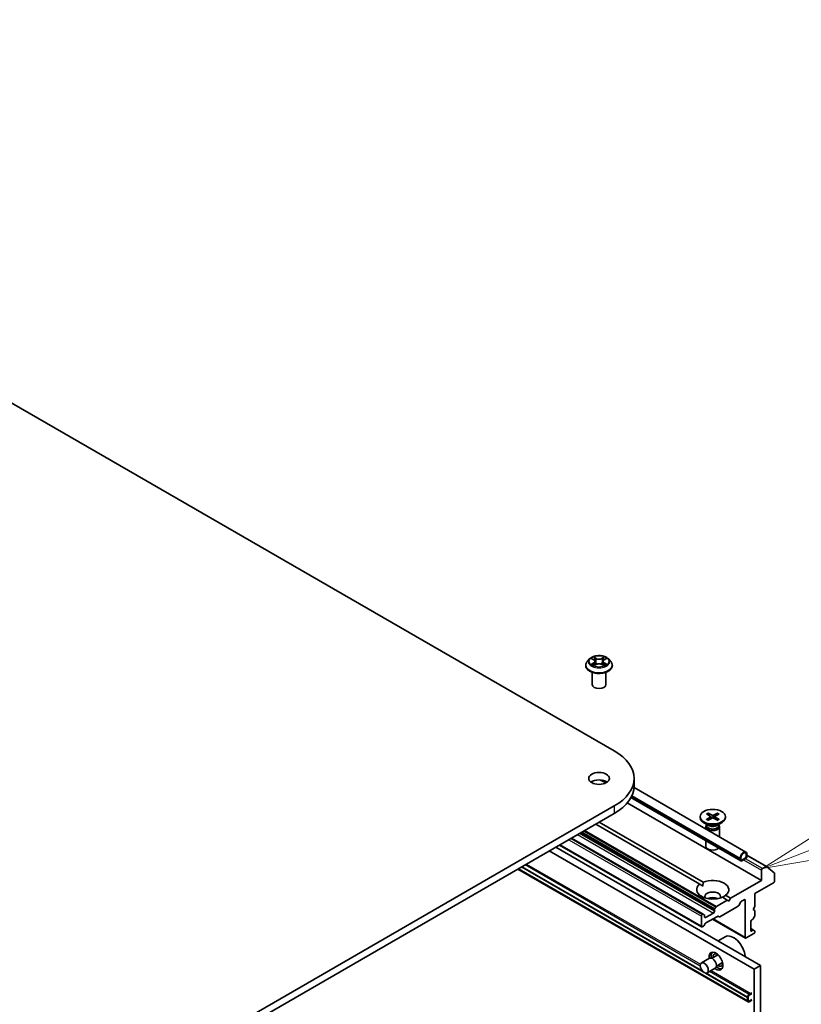
# Model space of a CAD drawing. Units: millimetres. Extents: x 7 to 9451, y -4 to 1830.
# Drawn here: x 168 to 182, y 62 to 80 of the extents above; entities that cross this region are included whole.
import ezdxf

# ---------------------------------------------------------------- set-up
doc = ezdxf.new("R2010")
doc.units = ezdxf.units.MM
doc.header["$LTSCALE"] = 0.5
for name, color, linetype, lineweight in [('Symbol (TK)', 100, 'Continuous', 18), ('Visible (ISO)', 7, 'Continuous', 35), ('Visible Narrow (ISO)', 7, 'Continuous', 25)]:
    doc.layers.add(name, color=color, linetype=linetype, lineweight=lineweight)
doc.styles.add('Note Text (TK2)', font='MS PGothic.ttf')

# ---------------------------------------------------------------- blocks, each defined once
blk = doc.blocks.new('バルーン5')
at = {"layer": 'Symbol (TK)', "color": 100}
for p, q in [((365.676, 130.105), (371.804, 132.477)), ((365.496, 130.572), (363.345, 129.203)), ((365.676, 130.105), (363.345, 129.203)), ((363.345, 129.203), (365.857, 129.639))]:
    blk.add_line(p, q, dxfattribs=at)
at = {"layer": 'Symbol (TK)'}
blk.add_circle((374.597, 133.558), 3, dxfattribs=at)
at = {"layer": 'Symbol (TK)', "color": 7, "insert": (374.597, 133.541), "char_height": 2, "attachment_point": 5, "style": 'Note Text (TK2)'}
blk.add_mtext('4', dxfattribs=at)

msp = doc.modelspace()

# ---------------------------------------------------------------- linework, layer by layer
at = {"layer": 'Visible (ISO)'}
for p, q in [((156.00432, 80.00598), (178.98529, 66.73792)), ((178.46667, 68.28586), (178.46667, 68.28863)), ((178.53744, 68.40557), (178.4961, 68.35946)), ((178.57781, 68.41044), (178.6133, 68.38931)), ((178.62028, 68.28424), (178.65706, 68.30484)), ((178.63526, 68.36011), (178.64209, 68.29645)), ((178.76001, 68.30496), (178.79696, 68.28445)), ((178.78142, 68.36047), (178.77459, 68.29687)), ((178.80315, 68.38954), (178.83846, 68.41074)), ((178.87924, 68.40557), (178.92057, 68.35946)), ((178.95, 68.28586), (178.95, 68.28863)), ((178.58334, 67.93885), (178.58334, 68.16325)), ((178.83334, 67.93885), (178.83334, 68.16325)), ((178.56449, 66.17117), (178.6065, 66.14692)), ((178.82943, 66.15516), (178.73664, 66.20874)), ((179.34408, 66.23781), (179.34408, 66.10173)), ((181.37219, 64.89948), (179.34293, 66.07108)), ((179.22065, 65.79234), (181.65461, 64.38709)), ((181.28023, 64.7402), (179.28809, 65.89036)), ((178.98529, 65.73771), (156.00432, 52.46964)), ((156.00432, 52.33355), (178.98529, 65.60162)), ((180.65613, 65.59266), (180.72436, 65.55099)), ((180.68568, 65.60972), (180.75786, 65.57033)), ((180.70163, 65.56488), (180.69091, 65.60274)), ((180.85578, 65.60972), (180.7836, 65.57033)), ((180.88533, 65.59266), (180.8171, 65.55099)), ((180.85055, 65.60274), (180.83983, 65.56488)), ((180.53714, 64.31782), (178.64941, 65.40771)), ((178.70834, 65.44173), (180.59607, 64.35184)), ((180.54156, 65.54356), (180.54156, 65.52678)), ((180.69138, 65.38548), (180.60869, 65.43322)), ((180.65851, 65.39596), (180.6538, 65.38877)), ((180.65613, 65.49446), (180.72436, 65.53613)), ((180.65851, 65.40446), (180.65851, 65.38412)), ((180.68568, 65.4774), (180.75786, 65.51679)), ((180.72945, 65.54423), (180.7338, 65.50366)), ((180.85578, 65.4774), (180.7836, 65.51679)), ((180.81202, 65.54423), (180.80766, 65.50366)), ((180.88533, 65.49446), (180.8171, 65.53613)), ((180.85008, 65.38548), (180.93278, 65.43322)), ((180.88295, 65.40446), (180.88295, 65.38412)), ((180.88295, 65.39596), (180.88766, 65.38877)), ((180.9999, 65.54356), (180.9999, 65.52678)), ((180.64573, 65.36325), (180.64573, 65.3189)), ((180.89573, 65.36325), (180.89573, 65.17457)), ((180.59913, 63.77172), (178.20747, 65.15255)), ((180.64573, 65.10652), (180.64573, 65.00966)), ((181.52203, 62.77621), (177.80678, 64.92121)), ((181.63988, 62.84425), (177.92463, 64.98925)), ((180.56967, 63.54213), (177.99391, 65.02925)), ((181.38945, 64.82731), (181.38945, 64.86133)), ((181.2716, 64.79329), (181.2716, 64.75927)), ((181.28338, 64.76608), (181.28338, 64.8001)), ((181.28338, 64.8001), (181.28338, 64.76608)), ((181.35999, 64.78989), (181.30106, 64.75587)), ((181.30106, 64.75587), (181.35999, 64.78989)), ((181.30106, 64.74226), (181.35999, 64.77628)), ((181.37766, 64.85453), (181.37766, 64.82051)), ((181.37766, 64.82051), (181.37766, 64.85453)), ((181.38945, 64.84563), (181.74582, 64.63988)), ((181.41104, 62.18116), (177.23596, 64.59165)), ((177.24993, 64.59971), (181.40123, 62.20296)), ((177.30296, 64.63033), (180.5969, 62.72858)), ((177.30414, 64.63101), (180.59322, 62.73206)), ((181.65461, 64.5708), (181.65461, 64.38709)), ((181.73748, 64.63905), (181.67229, 64.60142)), ((181.74654, 64.63938), (181.88759, 64.52538)), ((181.89032, 64.37348), (181.89032, 64.51824)), ((181.65461, 64.38709), (181.09482, 64.06389)), ((181.53676, 64.14894), (181.87264, 64.34286)), ((180.59395, 64.28502), (180.53714, 64.31782)), ((181.53676, 63.9108), (181.53676, 64.14894)), ((181.0359, 64.02987), (180.83698, 63.91502)), ((181.0359, 64.02987), (180.94539, 64.08212)), ((181.00432, 64.11614), (181.09482, 64.06389)), ((181.06536, 64.01286), (181.0359, 64.02987)), ((181.09482, 64.06389), (181.06536, 64.01286)), ((181.28115, 63.99538), (181.24437, 63.93167)), ((181.29365, 64.00858), (181.34231, 64.03667)), ((181.35999, 64.02647), (181.35999, 63.35286)), ((180.78252, 63.79513), (180.64109, 63.71348)), ((180.80019, 63.85131), (180.80019, 63.82574)), ((180.80537, 63.86873), (180.82448, 63.90183)), ((181.23187, 63.91848), (180.89885, 63.72621)), ((181.5073, 63.85976), (181.53676, 63.9108)), ((181.53676, 63.84275), (181.5073, 63.85976)), ((181.53676, 63.74915), (181.53676, 63.84275)), ((180.56449, 63.73729), (180.56449, 63.55358)), ((180.58663, 63.77049), (180.58217, 63.76791)), ((180.59913, 63.77172), (180.61824, 63.76069)), ((180.62342, 63.72368), (180.62342, 63.74925)), ((180.85474, 63.73476), (180.64842, 63.61564)), ((180.7693, 63.68543), (181.36516, 63.34141)), ((180.88635, 63.72497), (180.86724, 63.736)), ((181.46016, 63.47873), (181.46016, 63.64203)), ((181.47784, 63.67265), (181.49998, 63.68543)), ((181.53159, 63.73172), (181.51248, 63.69863)), ((180.60431, 63.55616), (180.58217, 63.54337)), ((180.63592, 63.60245), (180.61681, 63.56935)), ((181.51248, 63.48255), (181.46016, 63.51275)), ((181.49998, 63.48131), (181.47784, 63.46853)), ((181.51248, 63.48255), (181.53159, 63.47152)), ((181.53676, 63.45492), (181.53676, 63.46007)), ((180.86848, 63.28962), (180.99785, 63.36431)), ((181.15375, 63.34605), (181.14785, 63.34945)), ((181.37766, 63.34265), (181.51909, 63.4243)), ((180.71276, 62.97358), (180.56544, 62.88853)), ((180.86729, 63.03875), (180.75442, 62.97358)), ((180.95063, 62.89441), (180.83776, 62.82924)), ((180.81692, 62.79316), (180.66961, 62.70811)), ((181.52203, 62.77621), (181.63988, 62.84425)), ((181.52203, 58.39259), (181.52203, 62.77621)), ((181.63988, 58.46063), (181.63988, 62.84425)), ((180.63815, 62.70476), (181.40123, 62.26419)), ((180.64183, 62.704), (181.40241, 62.26487)), ((181.40241, 62.26487), (181.40123, 62.26419)), ((181.40123, 62.26419), (181.40123, 62.20296)), ((181.40123, 62.20296), (181.40241, 62.20364)), ((181.40241, 62.26828), (181.40241, 62.20024)), ((181.40241, 62.20364), (181.40241, 62.26487)), ((181.4142, 62.20704), (181.4142, 62.27508)), ((181.4142, 62.27508), (181.4142, 62.20704)), ((181.46134, 62.33632), (181.43188, 62.31931)), ((181.43188, 62.3057), (181.46134, 62.32271)), ((181.46134, 62.32271), (181.43188, 62.3057)), ((181.46134, 62.21384), (181.43188, 62.19683)), ((181.43188, 62.19683), (181.46134, 62.21384)), ((181.43188, 62.18323), (181.46134, 62.20024))]:
    msp.add_line(p, q, dxfattribs=at)
for centre, major_axis, start_param, end_param in [((178.70834, 67.93885), (-0.125, 0), 0, 3.14159265), ((178.11908, 66.23781), (1.225, 0), 5.49778714, 7.06858347), ((178.70834, 66.10173), (-0.1875, 0), 3.82126647, 5.60351149), ((178.11908, 66.10173), (1.225, 0), 5.49778714, 6.28318531), ((180.77073, 65.52678), (0.22917, 0), 3.14159265, 6.28318531), ((180.71074, 65.54356), (0.01874, 0), 5.52592236, 7.04044825), ((180.77073, 65.5782), (0.01874, 0), 3.95512603, 5.46965193), ((180.77073, 65.50893), (-0.01874, 0), 3.95512603, 5.46965193), ((180.83072, 65.54356), (-0.01874, 0), 5.52592236, 7.04044825), ((180.77073, 65.36325), (0.125, 0), 2.78022553, 6.64455243), ((180.77073, 65.38412), (0.11222, 0), 3.14159265, 6.28318531), ((180.77073, 65.43129), (-0.11222, 0), 0.78539816, 2.35619449), ((180.77073, 65.00966), (-0.125, 0), 0, 2.60054771), ((181.33052, 64.82731), (0.04167, 0.07217), 5.49778714, 8.6393798), ((181.33052, 64.82731), (0.03333, 0.05774), 5.49778714, 8.6393798), ((181.33052, 64.82731), (0.03333, 0.05774), 5.49778714, 8.6393798), ((181.30106, 64.77628), (-0.02083, -0.03608), 5.49778714, 7.06858347), ((181.30106, 64.77628), (-0.0125, -0.02165), 5.49778714, 7.06858347), ((181.30106, 64.77628), (-0.0125, -0.02165), 5.49778714, 7.06858347), ((181.35999, 64.8103), (0.02083, 0.03608), 3.92699082, 5.49778714), ((181.35999, 64.8103), (-0.0125, -0.02165), 0.78539816, 2.35619449), ((181.35999, 64.8103), (0.0125, 0.02165), 3.92699082, 5.49778714), ((181.67229, 64.581), (0.0125, 0.02165), 0.78539816, 2.35619449), ((181.73748, 64.62545), (0.00833, 0.01443), 6.19252542, 7.06858347), ((181.87853, 64.51144), (0.00833, 0.01443), 5.49778714, 6.19252542), ((180.77073, 64.21698), (0.29167, 0), 5.64113471, 8.49603223), ((181.87264, 64.36327), (-0.0125, -0.02165), 0.78539816, 2.35619449), ((180.77073, 64.21698), (-0.29167, 0), 5.64113471, 8.49603223), ((180.77073, 64.09451), (0.14167, 0), 5.94396055, 9.76400272), ((180.77073, 63.99245), (-0.14167, 0), 4.04063807, 5.38413989), ((181.29365, 63.98817), (-0.0125, -0.02165), 3.92699082, 4.71238898), ((181.34231, 64.01626), (0.0125, 0.02165), 5.49778714, 7.06858347), ((180.78252, 63.81554), (0.0125, 0.02165), 3.92699082, 5.49778714), ((180.81787, 63.86152), (0.0125, 0.02165), 1.57079633, 2.35619449), ((180.83698, 63.89461), (0.0125, 0.02165), 0.78539816, 1.57079633), ((181.23187, 63.93889), (-0.0125, -0.02165), 0.78539816, 1.57079633), ((180.58217, 63.7475), (0.0125, 0.02165), 0.78539816, 2.35619449), ((180.58663, 63.75007), (0.0125, 0.02165), 0, 0.78539816), ((180.60574, 63.73904), (0.0125, 0.02165), 5.49778714, 6.28318531), ((180.64109, 63.73389), (-0.0125, -0.02165), 5.49778714, 7.06858347), ((180.64842, 63.59523), (-0.0125, -0.02165), 3.92699082, 4.71238898), ((180.85474, 63.71435), (0.0125, 0.02165), 0, 0.78539816), ((180.89885, 63.74662), (-0.0125, -0.02165), 0, 0.78539816), ((181.47784, 63.65224), (-0.0125, -0.02165), 3.92699082, 5.49778714), ((181.49998, 63.70585), (-0.0125, -0.02165), 0.78539816, 1.57079633), ((181.51909, 63.73894), (-0.0125, -0.02165), 1.57079633, 2.35619449), ((180.58217, 63.56378), (-0.0125, -0.02165), 5.49778714, 7.06858347), ((180.60431, 63.57657), (-0.0125, -0.02165), 0.78539816, 1.57079633), ((181.47784, 63.48894), (-0.0125, -0.02165), 5.49778714, 7.06858347), ((181.49998, 63.4609), (0.0125, 0.02165), 0, 0.78539816), ((181.51909, 63.44471), (-0.0125, -0.02165), 0.78539816, 2.35619449), ((181.51909, 63.44987), (0.0125, 0.02165), 5.49778714, 6.28318531), ((181.14785, 63.10451), (-0.15, 0.25981), 4.02436685, 6.28318531), ((181.15375, 63.10791), (-0.14583, 0.25259), 3.99848027, 5.49778714), ((181.37766, 63.36306), (-0.0125, -0.02165), 5.49778714, 7.06858347), ((180.82966, 62.92079), (-0.08958, 0.15516), 2.19123895, 7.23353901), ((180.86501, 62.94121), (-0.0875, 0.15155), 0.14288919, 1.02443487), ((180.76484, 62.88337), (0.05208, -0.09021), 0, 3.14159265), ((180.86501, 62.94121), (-0.0625, 0.10825), 5.57670136, 7.12425398), ((180.94751, 62.98884), (-0.0625, 0.10825), 0.72509592, 0.84106867), ((180.86501, 62.94121), (0.0875, -0.15155), 5.25875044, 6.14029612), ((180.86501, 62.94121), (0.0625, -0.10825), 5.44211664, 6.98966926), ((180.94751, 62.98884), (-0.0625, 0.10825), 2.30052398, 2.41649673), ((181.43188, 62.28529), (-0.02083, -0.03608), 3.92699082, 5.49778714), ((181.43188, 62.21725), (-0.02083, -0.03608), 5.49778714, 7.06858347), ((181.43188, 62.28529), (0.0125, 0.02165), 0.78539816, 2.35619449), ((181.43188, 62.28529), (-0.0125, -0.02165), 3.92699082, 5.49778714), ((181.43188, 62.21725), (-0.0125, -0.02165), 5.49778714, 7.06858347), ((181.43188, 62.21725), (-0.0125, -0.02165), 5.49778714, 7.06858347), ((181.46134, 62.26828), (-0.04167, -0.07217), 3.64319671, 3.92699082), ((181.46134, 62.26828), (0.03333, 0.05774), 0.42782706, 0.78539816), ((181.46134, 62.26828), (-0.03333, -0.05774), 3.56941971, 3.92699082), ((181.46134, 62.26828), (-0.03333, -0.05774), 0.78539816, 1.14296927), ((181.46134, 62.26828), (0.03333, 0.05774), 3.92699082, 4.28456192), ((181.46134, 62.26828), (0.04167, 0.07217), 3.92699082, 4.21078493)]:
    msp.add_ellipse(centre, major_axis=major_axis, ratio=0.57735027, start_param=start_param, end_param=end_param, dxfattribs=at)
for centre, major_axis in [((178.70834, 66.23781), (-0.1875, 0)), ((180.77073, 65.54356), (-0.22917, 0)), ((180.61752, 62.79832), (-0.05208, 0.09021))]:
    msp.add_ellipse(centre, major_axis=major_axis, ratio=0.57735027, dxfattribs=at)
for points, knots in [([(178.87924, 68.40557), (178.86901, 68.41698), (178.85603, 68.42699), (178.82538, 68.44422), (178.80753, 68.45131), (178.76922, 68.46166), (178.74878, 68.46494), (178.70733, 68.46745), (178.68634, 68.46671), (178.64572, 68.46131), (178.62611, 68.45664), (178.59005, 68.44363), (178.57363, 68.43528), (178.55132, 68.41931), (178.54384, 68.41271), (178.53744, 68.40557)], [1.26086022, 1.26086022, 1.26086022, 1.26086022, 1.58187315, 1.58187315, 1.91630175, 1.91630175, 2.2493792, 2.2493792, 2.58069264, 2.58069264, 2.91242855, 2.91242855, 3.24640651, 3.24640651, 3.44731965, 3.44731965, 3.44731965, 3.44731965]), ([(178.4961, 68.35946), (178.49238, 68.3553), (178.48896, 68.35101), (178.4828, 68.34215), (178.48005, 68.33759), (178.47528, 68.32825), (178.47326, 68.32346), (178.46999, 68.31371), (178.46875, 68.30875), (178.46709, 68.29874), (178.46667, 68.29368), (178.46667, 68.28863)], [3.447319654, 3.447319654, 3.447319654, 3.447319654, 3.542832976, 3.542832976, 3.638346299, 3.638346299, 3.733859621, 3.733859621, 3.829372943, 3.829372943, 3.924886266, 3.924886266, 3.924886266, 3.924886266]), ([(178.46667, 68.28586), (178.46667, 68.27096), (178.4706, 68.25609), (178.48584, 68.22762), (178.49741, 68.21407), (178.5273, 68.18949), (178.54587, 68.17857), (178.58786, 68.16073), (178.61131, 68.15385), (178.6606, 68.14478), (178.68644, 68.14258), (178.73796, 68.14307), (178.76364, 68.14574), (178.81233, 68.15571), (178.83534, 68.163), (178.87642, 68.18162), (178.89447, 68.19295), (178.92361, 68.21865), (178.93474, 68.23303), (178.94716, 68.26046), (178.95, 68.27315), (178.95, 68.28586)], [3.92488627, 3.92488627, 3.92488627, 3.92488627, 4.22459684, 4.22459684, 4.53700783, 4.53700783, 4.86150087, 4.86150087, 5.1872288, 5.1872288, 5.51197928, 5.51197928, 5.83633413, 5.83633413, 6.16116823, 6.16116823, 6.48696563, 6.48696563, 6.81088068, 6.81088068, 7.06647892, 7.06647892, 7.06647892, 7.06647892]), ([(178.59416, 68.30202), (178.59568, 68.30077), (178.59732, 68.29951), (178.60083, 68.29701), (178.60271, 68.29576), (178.6067, 68.29329), (178.60881, 68.29207), (178.61324, 68.28968), (178.61557, 68.28851), (178.61942, 68.28671), (178.62088, 68.28606), (178.62238, 68.28542)], [4.534929098, 4.534929098, 4.534929098, 4.534929098, 4.605069404, 4.605069404, 4.675209711, 4.675209711, 4.745350017, 4.745350017, 4.815490323, 4.815490323, 4.85665212, 4.85665212, 4.85665212, 4.85665212]), ([(178.63526, 68.36011), (178.63501, 68.36238), (178.63449, 68.36463), (178.63292, 68.36903), (178.63187, 68.37117), (178.6293, 68.37529), (178.62778, 68.37727), (178.62432, 68.38105), (178.62238, 68.38285), (178.61811, 68.38624), (178.61579, 68.38783), (178.6133, 68.38931)], [0.845196968, 0.845196968, 0.845196968, 0.845196968, 0.986826181, 0.986826181, 1.128455394, 1.128455394, 1.270084608, 1.270084608, 1.411713821, 1.411713821, 1.553343034, 1.553343034, 1.553343034, 1.553343034]), ([(178.76001, 68.30496), (178.75444, 68.30806), (178.74811, 68.31061), (178.7345, 68.31449), (178.72721, 68.31582), (178.7123, 68.31713), (178.70468, 68.31712), (178.68978, 68.31577), (178.68251, 68.31443), (178.66892, 68.31052), (178.66261, 68.30794), (178.65706, 68.30484)], [1.58824962, 1.58824962, 1.58824962, 1.58824962, 1.89542757, 1.89542757, 2.20260552, 2.20260552, 2.50978346, 2.50978346, 2.81696141, 2.81696141, 3.12413936, 3.12413936, 3.12413936, 3.12413936]), ([(178.80315, 68.38954), (178.80069, 68.38806), (178.79839, 68.38647), (178.79417, 68.38309), (178.79224, 68.3813), (178.78881, 68.37754), (178.78731, 68.37557), (178.78477, 68.37146), (178.78373, 68.36934), (178.78218, 68.36497), (178.78166, 68.36273), (178.78142, 68.36047)], [3.159045946, 3.159045946, 3.159045946, 3.159045946, 3.299833339, 3.299833339, 3.440620732, 3.440620732, 3.581408125, 3.581408125, 3.722195517, 3.722195517, 3.86298291, 3.86298291, 3.86298291, 3.86298291]), ([(178.79481, 68.28564), (178.79628, 68.28627), (178.79771, 68.28692), (178.80153, 68.28872), (178.80384, 68.28989), (178.80825, 68.29229), (178.81035, 68.29351), (178.81431, 68.29598), (178.81617, 68.29723), (178.81966, 68.29974), (178.82128, 68.301), (178.82278, 68.30225)], [6.139476206, 6.139476206, 6.139476206, 6.139476206, 6.180062106, 6.180062106, 6.250221679, 6.250221679, 6.320381253, 6.320381253, 6.390540827, 6.390540827, 6.4607004, 6.4607004, 6.4607004, 6.4607004]), ([(178.95, 68.28863), (178.95, 68.29368), (178.94958, 68.29874), (178.94792, 68.30875), (178.94668, 68.31371), (178.94341, 68.32346), (178.94139, 68.32825), (178.93662, 68.33759), (178.93388, 68.34215), (178.92771, 68.35101), (178.9243, 68.3553), (178.92057, 68.35946)], [0.783293612, 0.783293612, 0.783293612, 0.783293612, 0.878806935, 0.878806935, 0.974320257, 0.974320257, 1.069833579, 1.069833579, 1.165346902, 1.165346902, 1.260860224, 1.260860224, 1.260860224, 1.260860224]), ([(180.68568, 65.60972), (180.68645, 65.6093), (180.68734, 65.6086), (180.6887, 65.60714), (180.68942, 65.60614), (180.6903, 65.60447), (180.69067, 65.60357), (180.69091, 65.60274)], [0.0151653677, 0.0151653677, 0.0151653677, 0.0151653677, 0.0189753085, 0.0189753085, 0.0227334537, 0.0227334537, 0.0257677238, 0.0257677238, 0.0257677238, 0.0257677238]), ([(180.85055, 65.60274), (180.8508, 65.60357), (180.85116, 65.60447), (180.85204, 65.60614), (180.85276, 65.60714), (180.85412, 65.6086), (180.85501, 65.6093), (180.85578, 65.60972)], [0.0346183544, 0.0346183544, 0.0346183544, 0.0346183544, 0.0376526245, 0.0376526245, 0.0414107697, 0.0414107697, 0.0452207105, 0.0452207105, 0.0452207105, 0.0452207105]), ([(180.65613, 65.49446), (180.65686, 65.4949), (180.65773, 65.49522), (180.65912, 65.49535), (180.65988, 65.49519), (180.66055, 65.4948), (180.66068, 65.49471), (180.6608, 65.49462)], [0.01516536768, 0.01516536768, 0.01516536768, 0.01516536768, 0.0189753085, 0.0189753085, 0.02273345371, 0.02273345371, 0.02358385065, 0.02358385065, 0.02358385065, 0.02358385065]), ([(180.68803, 65.47868), (180.68636, 65.47941), (180.68472, 65.48016), (180.68099, 65.48195), (180.67894, 65.483), (180.67495, 65.48517), (180.67302, 65.48628), (180.66929, 65.48857), (180.66749, 65.48975), (180.66404, 65.49215), (180.66239, 65.49337), (180.6608, 65.49462)], [6.145170361, 6.145170361, 6.145170361, 6.145170361, 6.191666288, 6.191666288, 6.252883329, 6.252883329, 6.314100371, 6.314100371, 6.375317412, 6.375317412, 6.436534454, 6.436534454, 6.436534454, 6.436534454]), ([(180.88066, 65.49462), (180.87908, 65.49337), (180.87742, 65.49215), (180.87397, 65.48975), (180.87217, 65.48857), (180.86844, 65.48628), (180.86651, 65.48517), (180.86253, 65.483), (180.86047, 65.48195), (180.85675, 65.48016), (180.8551, 65.47941), (180.85343, 65.47868)], [4.559039834, 4.559039834, 4.559039834, 4.559039834, 4.620256875, 4.620256875, 4.681473917, 4.681473917, 4.742690958, 4.742690958, 4.803908, 4.803908, 4.850403927, 4.850403927, 4.850403927, 4.850403927]), ([(180.88066, 65.49462), (180.88078, 65.49471), (180.88091, 65.4948), (180.88158, 65.49519), (180.88234, 65.49535), (180.88373, 65.49522), (180.8846, 65.4949), (180.88533, 65.49446)], [0.03680222753, 0.03680222753, 0.03680222753, 0.03680222753, 0.03765262447, 0.03765262447, 0.04141076968, 0.04141076968, 0.04522071051, 0.04522071051, 0.04522071051, 0.04522071051])]:
    msp.add_open_spline(points, degree=3, knots=knots, dxfattribs=at)
for points in [[(180.59607, 64.35184), (180.59395, 64.3166), (180.59395, 64.28502)], [(180.94751, 64.0809), (180.97486, 64.09669), (181.00432, 64.11614)]]:
    msp.add_open_spline(points, degree=2, dxfattribs=at)
at = {"layer": 'Visible Narrow (ISO)'}
for p, q in [((178.65869, 68.41668), (178.61185, 68.44268)), ((178.80422, 68.44292), (178.75758, 68.4168)), ((178.56594, 68.41606), (178.61117, 68.38913)), ((178.61138, 68.33204), (178.56634, 68.305)), ((178.58606, 68.31027), (178.61437, 68.32727)), ((178.61245, 68.27849), (178.65909, 68.3046)), ((178.61437, 68.32727), (178.6173, 68.28771)), ((178.62637, 68.4282), (178.65581, 68.41185)), ((178.65581, 68.41185), (178.65161, 68.35283)), ((178.75799, 68.30472), (178.80482, 68.27872)), ((178.76047, 68.41198), (178.78979, 68.42839)), ((178.76047, 68.41198), (178.76468, 68.35297)), ((178.80253, 68.3275), (178.7996, 68.28781)), ((178.80253, 68.3275), (178.83096, 68.31057)), ((178.8053, 68.38937), (178.85033, 68.41641)), ((178.85074, 68.30534), (178.80551, 68.33227)), ((178.84209, 66.16195), (178.76897, 66.20417)), ((181.2716, 64.75927), (179.29379, 65.90116)), ((179.30648, 65.92785), (181.2716, 64.79329)), ((178.98529, 65.73771), (178.98529, 65.60162)), ((180.72436, 65.53613), (180.72706, 65.49998)), ((180.75786, 65.57033), (180.75394, 65.51465)), ((180.7836, 65.57033), (180.78753, 65.51465)), ((180.8171, 65.53613), (180.8144, 65.49998)), ((178.31943, 65.21719), (180.78252, 63.79513)), ((180.80019, 63.82574), (178.35478, 65.2376)), ((178.37692, 65.25039), (180.80019, 63.85131)), ((180.80537, 63.86873), (178.3946, 65.26059)), ((178.43282, 65.28266), (180.82448, 63.90183)), ((180.83698, 63.91502), (178.45049, 65.29286)), ((178.16033, 65.12533), (180.56449, 63.73729)), ((180.58217, 63.76791), (178.19568, 65.14575)), ((178.20015, 65.14832), (180.58663, 63.77049)), ((180.56449, 63.55358), (178.00123, 65.03348)), ((177.39547, 64.68375), (180.54717, 62.86411)), ((181.32935, 64.75859), (181.65461, 64.5708)), ((181.67229, 64.60142), (181.36437, 64.77919)), ((181.38945, 64.83999), (181.73748, 64.63905)), ((181.40241, 62.20024), (177.24816, 64.59869)), ((180.58603, 62.73961), (177.30709, 64.63272)), ((180.54427, 62.83177), (177.36601, 64.66674)), ((181.34231, 64.03667), (181.35999, 64.02647)), ((180.64109, 63.71348), (180.62342, 63.72368)), ((181.35999, 63.35286), (180.77662, 63.68966)), ((181.46016, 63.5043), (181.49998, 63.48131)), ((181.47784, 63.46853), (181.46016, 63.47873)), ((181.43188, 62.31931), (180.71403, 62.73376)), ((180.74349, 62.75077), (181.46134, 62.33632)), ((181.40241, 62.26828), (180.64902, 62.70325))]:
    msp.add_line(p, q, dxfattribs=at)
msp.add_ellipse((178.70834, 68.3607), major_axis=(0.17846, 0), ratio=0.57735027, dxfattribs=at)
for centre, major_axis, ratio, start_param, end_param in [((178.70834, 68.3607), (-0.17167, 0), 0.57735027, 5.30920717, 5.69057622), ((178.70834, 68.3607), (-0.17167, 0), 0.57735027, 3.73841085, 4.11977989), ((178.70834, 68.29604), (-0.23897, 0), 0.57735027, 5.8056187, 9.90234457), ((178.70834, 68.28863), (-0.24167, 0), 0.57735027, 0, 3.14159265), ((178.70834, 68.28586), (0.24167, 0), 0.57735027, 3.14159265, 6.28318531), ((178.70834, 68.35451), (-0.19243, 0), 0.57735027, 5.8056187, 9.90234457), ((178.70834, 68.3607), (0.17167, 0), 0.57735027, 3.73841085, 4.11977989), ((178.58905, 68.30891), (-0.0008, -0.00409), 0.78080837, 4.52743219, 5.92261436), ((178.6011, 68.30026), (-0.00354, -0.00219), 0.73035482, 5.1655824, 5.77251446), ((178.70834, 68.3418), (0.13435, 0), 0.57735027, 2.17839886, 2.42237691), ((178.61117, 68.38573), (0.00213, 0.00358), 0.58614352, 0, 0.79319123), ((178.56007, 68.36052), (0.07118, 0), 0.57735027, 5.51734499, 7.05323473), ((178.61138, 68.32863), (0.00214, -0.00357), 0.58853086, 0.86269257, 2.34622243), ((178.56007, 68.35742), (0.07533, 0), 0.57735027, 5.51734499, 6.34508866), ((178.62349, 68.42676), (-0.0034, -0.00241), 0.183998, 1.04188993, 2.4370721), ((178.63377, 68.40523), (-0.00401, -0.00112), 0.22336587, 3.85327912, 5.20870224), ((178.64873, 68.3514), (-0.00401, -0.00112), 0.22333261, 3.85327237, 5.20431833), ((178.65869, 68.41328), (-0.00202, -0.00364), 0.56594885, 3.91740129, 5.40093116), ((178.70802, 68.4432), (0.07533, 0), 0.57735027, 3.94654866, 5.4824384), ((178.65909, 68.3012), (-0.00204, 0.00364), 0.56842101, 5.50534462, 6.28318531), ((178.70802, 68.44631), (-0.07118, 0), 0.57735027, 0.80495601, 2.34084575), ((178.70865, 68.2751), (0.07118, 0), 0.57735027, 0.80495601, 2.34084575), ((178.75758, 68.4134), (0.00204, -0.00364), 0.56842101, 0.8802221, 2.36375197), ((178.75799, 68.30132), (0.00202, 0.00364), 0.56594885, 0, 0.77580864), ((178.76757, 68.35155), (-0.00402, 0.00111), 0.22243774, 4.22385695, 5.5749029), ((178.85661, 68.36088), (-0.07118, 0), 0.57735027, 5.51734499, 7.05323473), ((178.78245, 68.40541), (-0.00402, 0.00111), 0.2224711, 4.21947309, 5.57489621), ((178.85661, 68.35778), (-0.07533, 0), 0.57735027, 6.22128195, 7.05323473), ((178.70834, 68.3418), (0.13435, 0), 0.57735027, 0.72272454, 0.96740289), ((178.79268, 68.42697), (-0.00341, 0.0024), 0.18594712, 0.70166461, 2.09684678), ((178.80551, 68.32887), (-0.00213, -0.00358), 0.58614352, 3.93478389, 5.41831375), ((178.8053, 68.38597), (-0.00214, 0.00357), 0.58853086, 5.48781509, 6.28318531), ((178.70834, 68.3607), (0.17167, 0), 0.57735027, 5.30920717, 5.69057622), ((178.81589, 68.30053), (-0.00354, 0.0022), 0.72911634, 3.64630938, 4.26346717), ((178.82798, 68.3092), (0.0008, -0.00409), 0.77869685, 0.36162665, 1.75680882), ((180.77073, 65.54356), (-0.14271, 0), 0.57735027, 5.35085712, 5.64471717), ((180.77073, 65.53975), (0.13518, 0), 0.57735027, 2.20246792, 2.4790111), ((180.77073, 65.53975), (0.13518, 0), 0.57735027, 0.66258156, 0.93912473), ((180.77073, 65.54356), (-0.14271, 0), 0.57735027, 3.78006079, 4.07392084), ((180.77073, 65.54356), (0.14271, 0), 0.57735027, 3.78006079, 4.07392084), ((180.77073, 65.54356), (0.14271, 0), 0.57735027, 5.35085712, 5.64471717)]:
    msp.add_ellipse(centre, major_axis=major_axis, ratio=ratio, start_param=start_param, end_param=end_param, dxfattribs=at)
for points, knots in [([(178.62637, 68.4282), (178.625, 68.42952), (178.62368, 68.43089), (178.62032, 68.43437), (178.61835, 68.43645), (178.61486, 68.43992), (178.61335, 68.44136), (178.61185, 68.44268)], [-0.0320559737, -0.0320559737, -0.0320559737, -0.0320559737, -0.0236501899, -0.0236501899, -0.0102009359, -0.0102009359, 0.0003383294, 0.0003383294, 0.0003383294, 0.0003383294]), ([(178.61185, 68.44268), (178.61278, 68.44123), (178.61372, 68.43957), (178.61597, 68.43542), (178.6173, 68.43285), (178.61985, 68.42845), (178.62093, 68.4267), (178.62216, 68.42501)], [-0.0003383294, -0.0003383294, -0.0003383294, -0.0003383294, 0.0102009359, 0.0102009359, 0.0236501899, 0.0236501899, 0.0320559737, 0.0320559737, 0.0320559737, 0.0320559737]), ([(178.80422, 68.44292), (178.803, 68.44183), (178.80177, 68.44066), (178.79933, 68.43825), (178.79812, 68.43701), (178.7955, 68.43428), (178.79409, 68.43277), (178.79169, 68.43029), (178.79075, 68.42933), (178.78979, 68.42839)], [-0.0323943032, -0.0323943032, -0.0323943032, -0.0323943032, -0.0237449879, -0.0237449879, -0.0154285, -0.0154285, -0.0059340385, -0.0059340385, 0, 0, 0, 0]), ([(178.794, 68.42522), (178.79487, 68.42641), (178.79565, 68.42764), (178.79756, 68.43079), (178.79858, 68.43268), (178.80038, 68.43605), (178.80116, 68.43755), (178.80271, 68.44039), (178.80347, 68.44173), (178.80422, 68.44292)], [0, 0, 0, 0, 0.0059340385, 0.0059340385, 0.0154285, 0.0154285, 0.0237449879, 0.0237449879, 0.0323943032, 0.0323943032, 0.0323943032, 0.0323943032]), ([(178.58588, 68.40563), (178.58521, 68.40638), (178.5845, 68.40709), (178.58195, 68.40933), (178.57995, 68.41067), (178.57601, 68.41279), (178.57408, 68.41363), (178.57008, 68.41505), (178.568, 68.41563), (178.56594, 68.41606)], [0.00194118, 0.00194118, 0.00194118, 0.00194118, 0.0059340385, 0.0059340385, 0.0154285, 0.0154285, 0.0237449879, 0.0237449879, 0.0323943032, 0.0323943032, 0.0323943032, 0.0323943032]), ([(178.56594, 68.41606), (178.56782, 68.41536), (178.56971, 68.41457), (178.57339, 68.41287), (178.57517, 68.41196), (178.5772, 68.4108), (178.57751, 68.41062), (178.57781, 68.41044)], [-0.0323943032, -0.0323943032, -0.0323943032, -0.0323943032, -0.0237449879, -0.0237449879, -0.0154285, -0.0154285, -0.0139373303, -0.0139373303, -0.0139373303, -0.0139373303]), ([(178.58606, 68.31027), (178.58467, 68.31001), (178.58311, 68.30971), (178.57888, 68.30881), (178.57608, 68.30814), (178.57093, 68.30663), (178.56863, 68.30586), (178.56634, 68.305)], [-0.0320559737, -0.0320559737, -0.0320559737, -0.0320559737, -0.0236501899, -0.0236501899, -0.0102009359, -0.0102009359, 0.0003383294, 0.0003383294, 0.0003383294, 0.0003383294]), ([(178.56634, 68.305), (178.56885, 68.30553), (178.57139, 68.30588), (178.57699, 68.30626), (178.57999, 68.30619), (178.58435, 68.30578), (178.58589, 68.30554), (178.58718, 68.3053)], [-0.0003383294, -0.0003383294, -0.0003383294, -0.0003383294, 0.0102009359, 0.0102009359, 0.0236501899, 0.0236501899, 0.0320559737, 0.0320559737, 0.0320559737, 0.0320559737]), ([(178.59811, 68.30163), (178.59665, 68.30398), (178.59486, 68.30592), (178.59079, 68.30882), (178.58851, 68.30979), (178.58606, 68.31027)], [0, 0, 0, 0, 0.0145850634, 0.0145850634, 0.0289828459, 0.0289828459, 0.0289828459, 0.0289828459]), ([(178.58718, 68.3053), (178.58938, 68.30489), (178.59143, 68.30402), (178.59356, 68.3025), (178.59387, 68.30227), (178.59416, 68.30202)], [-0.0289828459, -0.0289828459, -0.0289828459, -0.0289828459, -0.0145850634, -0.0145850634, -0.0121243618, -0.0121243618, -0.0121243618, -0.0121243618]), ([(178.62165, 68.28501), (178.62118, 68.28504), (178.62072, 68.28503), (178.61911, 68.28485), (178.61809, 68.28444), (178.6163, 68.28325), (178.61551, 68.28253), (178.61397, 68.28074), (178.61321, 68.27968), (178.61245, 68.27849)], [0.0024089438, 0.0024089438, 0.0024089438, 0.0024089438, 0.0059340385, 0.0059340385, 0.0154285, 0.0154285, 0.0237449879, 0.0237449879, 0.0323943032, 0.0323943032, 0.0323943032, 0.0323943032]), ([(178.61245, 68.27849), (178.61367, 68.27957), (178.6149, 68.28059), (178.61734, 68.28242), (178.61855, 68.28324), (178.61994, 68.28405), (178.62011, 68.28415), (178.62028, 68.28424)], [-0.0323943032, -0.0323943032, -0.0323943032, -0.0323943032, -0.0237449879, -0.0237449879, -0.0154285, -0.0154285, -0.0142770945, -0.0142770945, -0.0142770945, -0.0142770945]), ([(178.62216, 68.42501), (178.62426, 68.42211), (178.62615, 68.41897), (178.62936, 68.41239), (178.63067, 68.40894), (178.63164, 68.40549)], [-0.0289828459, -0.0289828459, -0.0289828459, -0.0289828459, -0.0145850634, -0.0145850634, 0, 0, 0, 0]), ([(178.63664, 68.40666), (178.63559, 68.41047), (178.63416, 68.41426), (178.63068, 68.42152), (178.62864, 68.42499), (178.62637, 68.4282)], [0, 0, 0, 0, 0.0145850634, 0.0145850634, 0.0289828459, 0.0289828459, 0.0289828459, 0.0289828459]), ([(178.63164, 68.40549), (178.63413, 68.39652), (178.63663, 68.38755), (178.64162, 68.36961), (178.64412, 68.36064), (178.64662, 68.35167)], [-0.0687798542, -0.0687798542, -0.0687798542, -0.0687798542, -0.0343899271, -0.0343899271, 0, 0, 0, 0]), ([(178.65161, 68.35283), (178.64912, 68.36181), (178.64662, 68.37078), (178.64163, 68.38872), (178.63914, 68.39769), (178.63664, 68.40666)], [0, 0, 0, 0, 0.0343899271, 0.0343899271, 0.0687798542, 0.0687798542, 0.0687798542, 0.0687798542]), ([(178.64662, 68.35167), (178.65019, 68.33885), (178.65428, 68.32627), (178.65986, 68.31172), (178.66075, 68.30946), (178.66167, 68.30721)], [-0.0982412545, -0.0982412545, -0.0982412545, -0.0982412545, -0.0491206273, -0.0491206273, -0.0400488594, -0.0400488594, -0.0400488594, -0.0400488594]), ([(178.66562, 68.30896), (178.6648, 68.31111), (178.664, 68.31326), (178.65881, 68.32764), (178.65497, 68.34014), (178.65161, 68.35283)], [0.0404222151, 0.0404222151, 0.0404222151, 0.0404222151, 0.0491206273, 0.0491206273, 0.0982412545, 0.0982412545, 0.0982412545, 0.0982412545]), ([(178.76468, 68.35297), (178.76135, 68.34027), (178.75752, 68.32776), (178.75238, 68.31345), (178.75162, 68.31137), (178.75083, 68.30931)], [0, 0, 0, 0, 0.0491206273, 0.0491206273, 0.0574932233, 0.0574932233, 0.0574932233, 0.0574932233]), ([(178.7548, 68.3076), (178.75568, 68.30976), (178.75653, 68.31193), (178.76205, 68.3264), (178.76613, 68.339), (178.76968, 68.35182)], [-0.0578256182, -0.0578256182, -0.0578256182, -0.0578256182, -0.0491206273, -0.0491206273, 0, 0, 0, 0]), ([(178.77956, 68.40683), (178.77708, 68.39786), (178.7746, 68.38888), (178.76964, 68.37093), (178.76716, 68.36195), (178.76468, 68.35297)], [0, 0, 0, 0, 0.0343899271, 0.0343899271, 0.0687798542, 0.0687798542, 0.0687798542, 0.0687798542]), ([(178.76968, 68.35182), (178.77216, 68.36079), (178.77464, 68.36977), (178.77961, 68.38772), (178.78209, 68.3967), (178.78457, 68.40567)], [-0.0687798542, -0.0687798542, -0.0687798542, -0.0687798542, -0.0343899271, -0.0343899271, 0, 0, 0, 0]), ([(178.78979, 68.42839), (178.78751, 68.42516), (178.78547, 68.42167), (178.78202, 68.41439), (178.78061, 68.41062), (178.77956, 68.40683)], [0, 0, 0, 0, 0.014491423, 0.014491423, 0.0289828459, 0.0289828459, 0.0289828459, 0.0289828459]), ([(178.78457, 68.40567), (178.78552, 68.40911), (178.78682, 68.41254), (178.79001, 68.41913), (178.7919, 68.42229), (178.794, 68.42522)], [-0.0289828459, -0.0289828459, -0.0289828459, -0.0289828459, -0.014491423, -0.014491423, 0, 0, 0, 0]), ([(178.80482, 68.27872), (178.80389, 68.28017), (178.80295, 68.28143), (178.8007, 68.28375), (178.79938, 68.28465), (178.79711, 68.28521), (178.79637, 68.28527), (178.79556, 68.28523)], [-0.0003383294, -0.0003383294, -0.0003383294, -0.0003383294, 0.0102009359, 0.0102009359, 0.0236501899, 0.0236501899, 0.0295846983, 0.0295846983, 0.0295846983, 0.0295846983]), ([(178.79696, 68.28445), (178.79808, 68.28383), (178.79918, 68.28312), (178.80181, 68.28126), (178.80332, 68.28004), (178.80482, 68.27872)], [-0.0177338321, -0.0177338321, -0.0177338321, -0.0177338321, -0.0102009359, -0.0102009359, 0.0003383294, 0.0003383294, 0.0003383294, 0.0003383294]), ([(178.83096, 68.31057), (178.82848, 68.31008), (178.82618, 68.30909), (178.8221, 68.30617), (178.82032, 68.30424), (178.81887, 68.3019)], [0, 0, 0, 0, 0.014491423, 0.014491423, 0.0289828459, 0.0289828459, 0.0289828459, 0.0289828459]), ([(178.82278, 68.30225), (178.82309, 68.30251), (178.8234, 68.30275), (178.82556, 68.30429), (178.82763, 68.30517), (178.82986, 68.3056)], [-0.017023494, -0.017023494, -0.017023494, -0.017023494, -0.014491423, -0.014491423, 0, 0, 0, 0]), ([(178.82986, 68.3056), (178.83077, 68.30577), (178.83181, 68.30594), (178.83473, 68.30631), (178.83672, 68.30646), (178.84066, 68.30651), (178.84259, 68.30644), (178.84659, 68.30608), (178.84867, 68.30578), (178.85074, 68.30534)], [0, 0, 0, 0, 0.0059340385, 0.0059340385, 0.0154285, 0.0154285, 0.0237449879, 0.0237449879, 0.0323943032, 0.0323943032, 0.0323943032, 0.0323943032]), ([(178.85033, 68.41641), (178.84782, 68.41587), (178.84529, 68.41513), (178.83969, 68.41292), (178.83668, 68.41131), (178.8327, 68.40824), (178.83148, 68.40712), (178.8304, 68.40589)], [-0.0003383294, -0.0003383294, -0.0003383294, -0.0003383294, 0.0102009359, 0.0102009359, 0.0236501899, 0.0236501899, 0.0301807486, 0.0301807486, 0.0301807486, 0.0301807486]), ([(178.85074, 68.30534), (178.84886, 68.30605), (178.84696, 68.30669), (178.84329, 68.3078), (178.84151, 68.30829), (178.83782, 68.3092), (178.83591, 68.30961), (178.83301, 68.31019), (178.83195, 68.31038), (178.83096, 68.31057)], [-0.0323943032, -0.0323943032, -0.0323943032, -0.0323943032, -0.0237449879, -0.0237449879, -0.0154285, -0.0154285, -0.0059340385, -0.0059340385, 0, 0, 0, 0]), ([(178.83846, 68.41074), (178.84009, 68.41172), (178.84177, 68.41262), (178.84574, 68.41456), (178.84805, 68.41554), (178.85033, 68.41641)], [-0.0181667957, -0.0181667957, -0.0181667957, -0.0181667957, -0.0102009359, -0.0102009359, 0.0003383294, 0.0003383294, 0.0003383294, 0.0003383294])]:
    msp.add_open_spline(points, degree=3, knots=knots, dxfattribs=at)
for points in [[(178.60104, 68.29689), (178.60006, 68.29847), (178.59909, 68.30005), (178.59811, 68.30163)], [(178.81887, 68.3019), (178.81786, 68.30028), (178.81686, 68.29866), (178.81585, 68.29704)]]:
    msp.add_open_spline(points, degree=3, dxfattribs=at)

# ---------------------------------------------------------------- block references
at = {"layer": 'Symbol (TK)', "xscale": 0.5, "yscale": 0.5, "zscale": 0.5}
msp.add_blockref('バルーン5', (0, 0), dxfattribs=at)

doc.saveas('drawing.dxf')
